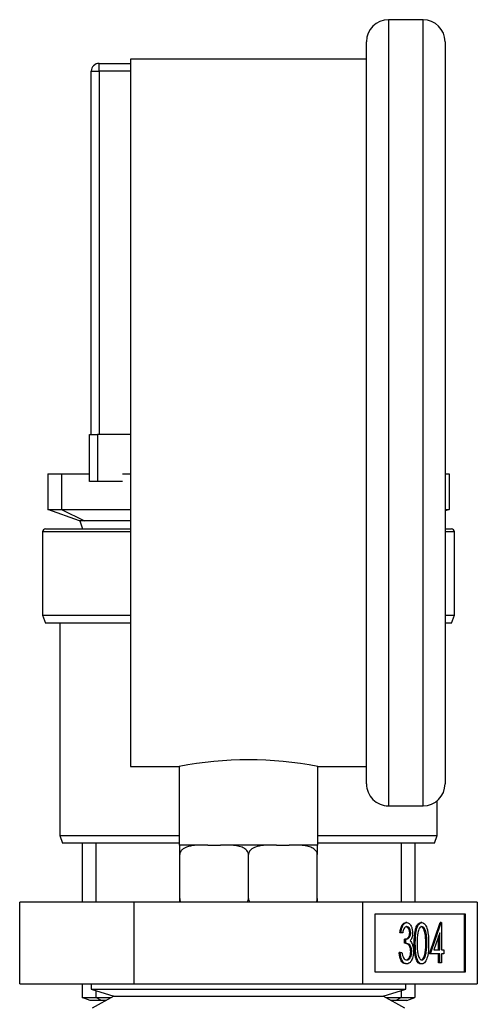
# Model space of a CAD drawing. Extents: x 0.4 to 10.6, y 0.4 to 8.1.
# Drawn here: x 4.5 to 4.6, y 3.2 to 3.3 of the extents above; entities that cross this region are included whole.
import ezdxf

# ---------------------------------------------------------------- set-up
doc = ezdxf.new("R2010")
doc.units = 0
doc.linetypes.add('SLD-SOLID', pattern=[0])
doc.layers.get('0').update_dxf_attribs({"linetype": 'CONTINUOUS'})

msp = doc.modelspace()

# ---------------------------------------------------------------- linework, layer by layer
at = {"color": 7, "linetype": 'SLD-SOLID'}
for p, q in [((4.588199018240629, 3.326902626406414), (4.582699023110375, 3.326902626406414)), ((4.579199010209489, 3.205402605985018), (4.579199010209489, 3.323402613505528)), ((4.591699031141514, 3.323402613505528), (4.591699031141514, 3.205402605985018)), ((4.579199010209489, 3.320652586607407), (4.541699064745393, 3.320652586607407)), ((4.541699064745393, 3.320652586607407), (4.541699064745393, 3.208152632883139)), ((4.536699021172989, 3.318707750407654), (4.536699021172989, 3.319957746634258)), ((4.536699021172989, 3.319957746634258), (4.541699064745393, 3.319957746634258)), ((4.535449024946386, 3.260957713541008), (4.535449024946386, 3.318707750407654)), ((4.535449024946386, 3.318707750407654), (4.536699021172989, 3.318707750407654)), ((4.536699021172989, 3.318707750407654), (4.536699021172989, 3.260957713541008)), ((4.535199049167461, 3.253457736181386), (4.535199049167461, 3.260957713541008)), ((4.535199049167461, 3.260957713541008), (4.536449045394064, 3.260957713541008)), ((4.536449045394064, 3.260957713541008), (4.536449045394064, 3.253457736181386)), ((4.541699064745393, 3.260957713541008), (4.536449045394064, 3.260957713541008)), ((4.528574016367071, 3.25470773240799), (4.528574016367071, 3.249027574025664)), ((4.528574016367071, 3.25470773240799), (4.530739084689351, 3.25470773240799)), ((4.530739084689351, 3.25470773240799), (4.530739084689351, 3.249027574025664)), ((4.530739084689351, 3.25470773240799), (4.535199049167461, 3.25470773240799)), ((4.536449045394064, 3.253457736181386), (4.535199049167461, 3.253457736181386)), ((4.540433346033749, 3.253457736181386), (4.536449045394064, 3.253457736181386)), ((4.540433346033749, 3.25470773240799), (4.541699064745393, 3.25470773240799)), ((4.591699031141514, 3.25470773240799), (4.592324058587811, 3.25470773240799)), ((4.592324058587811, 3.25470773240799), (4.592324058587811, 3.249027574025664)), ((4.528574016367071, 3.249027574025664), (4.530739084689351, 3.249027574025664)), ((4.533574059939475, 3.247207755048368), (4.528574016367071, 3.249027574025664)), ((4.530739084689351, 3.249027574025664), (4.541699064745393, 3.249027574025664)), ((4.530739084689351, 3.249027574025664), (4.534399373072054, 3.247207755048368)), ((4.591699031141514, 3.249027574025664), (4.592324058587811, 3.249027574025664)), ((4.592324058587811, 3.249027574025664), (4.591699031141514, 3.248800125986496)), ((4.534399373072054, 3.247207755048368), (4.533574059939475, 3.247207755048368)), ((4.53362920596909, 3.247207755048368), (4.534084160713414, 3.245957758821765)), ((4.541699064745393, 3.247207755048368), (4.534399373072054, 3.247207755048368)), ((4.52769901314185, 3.245457748597925), (4.52769901314185, 3.232207741663136)), ((4.52819902336569, 3.245957758821765), (4.541699064745393, 3.245957758821765)), ((4.591699031141514, 3.245957758821765), (4.592699051589193, 3.245957758821765)), ((4.593199061813032, 3.232207741663136), (4.593199061813032, 3.245457748597925)), ((4.52769901314185, 3.232207741663136), (4.528154026552163, 3.230957745436533)), ((4.52769901314185, 3.232207741663136), (4.541699064745393, 3.232207741663136)), ((4.591699031141514, 3.232207741663136), (4.593199061813032, 3.232207741663136)), ((4.592744048402719, 3.230957745436533), (4.593199061813032, 3.232207741663136)), ((4.541699064745393, 3.230957745436533), (4.528154026552163, 3.230957745436533)), ((4.530449040039971, 3.230957745436533), (4.530449040039971, 3.197207729986258)), ((4.592744048402719, 3.230957745436533), (4.591699031141514, 3.230957745436533)), ((4.541699064745393, 3.208152632883139), (4.54944901788394, 3.208152632883139)), ((4.54944901788394, 3.208152632883139), (4.54944901788394, 3.195652611951114)), ((4.571449057070943, 3.208152632883139), (4.579199010209489, 3.208152632883139)), ((4.571449057070943, 3.195652611951114), (4.571449057070943, 3.208152632883139)), ((4.582699023110375, 3.201902593084132), (4.588199018240629, 3.201902593084132)), ((4.590449034914911, 3.197207729986258), (4.590449034914911, 3.202721687621882)), ((4.530449040039971, 3.197207729986258), (4.530903994784295, 3.195957733759654)), ((4.530449040039971, 3.197207729986258), (4.54944901788394, 3.197207729986258)), ((4.571449057070943, 3.197207729986258), (4.590449034914911, 3.197207729986258)), ((4.589994080170587, 3.195957733759654), (4.590449034914911, 3.197207729986258)), ((4.54944901788394, 3.195957733759654), (4.530903994784295, 3.195957733759654)), ((4.534011532219091, 3.195957733759654), (4.534011532219091, 3.186587660670205)), ((4.536176600541371, 3.195957733759654), (4.536176600541371, 3.186587660670205)), ((4.54944901788394, 3.195652611951114), (4.549511555828162, 3.195652611951114)), ((4.553197539914026, 3.195652611951114), (4.549511555828162, 3.195652611951114)), ((4.553966240367266, 3.195652611951114), (4.553197539914026, 3.195652611951114)), ((4.553966240367266, 3.195652611951114), (4.555994323605343, 3.195652611951114)), ((4.556763082724571, 3.195652611951114), (4.555994323605343, 3.195652611951114)), ((4.56413499223031, 3.195652611951114), (4.556763082724571, 3.195652611951114)), ((4.56490375134954, 3.195652611951114), (4.56413499223031, 3.195652611951114)), ((4.56490375134954, 3.195652611951114), (4.566931834587615, 3.195652611951114)), ((4.567700535040855, 3.195652611951114), (4.566931834587615, 3.195652611951114)), ((4.57138651912672, 3.195652611951114), (4.567700535040855, 3.195652611951114)), ((4.57138651912672, 3.195652611951114), (4.571449057070943, 3.195652611951114)), ((4.589994080170587, 3.195957733759654), (4.571449057070943, 3.195957733759654)), ((4.584721474413511, 3.195957733759654), (4.584721474413511, 3.186587660670205)), ((4.586886542735791, 3.195957733759654), (4.586886542735791, 3.186587660670205)), ((4.549511555828162, 3.187152614143814), (4.549511555828162, 3.194152639945586)), ((4.560449008144446, 3.187152614143814), (4.560449008144446, 3.194152639945586)), ((4.57138651912672, 3.187152614143814), (4.57138651912672, 3.194152639945586)), ((4.542262492903289, 3.186587660670205), (4.524075977662132, 3.186587660670205)), ((4.524075977662132, 3.173587629514341), (4.524075977662132, 3.186587660670205)), ((4.542262492903289, 3.173587629514341), (4.542262492903289, 3.186587660670205)), ((4.578635582051593, 3.186587660670205), (4.542262492903289, 3.186587660670205)), ((4.578635582051593, 3.173587629514341), (4.578635582051593, 3.186587660670205)), ((4.59682209729275, 3.186587660670205), (4.578635582051593, 3.186587660670205)), ((4.59682209729275, 3.186587660670205), (4.59682209729275, 3.173587629514341)), ((4.594947425615785, 3.184684183992663), (4.580510253728559, 3.184684183992663)), ((4.580510253728559, 3.184684183992663), (4.580510253728559, 3.175491106191882)), ((4.594776942251889, 3.175491106191882), (4.594776942251889, 3.184684183992663)), ((4.594947425615785, 3.175491106191882), (4.594947425615785, 3.184684183992663)), ((4.585610440144104, 3.183337212886322), (4.585439956780209, 3.183337212886322)), ((4.588008647106479, 3.183337212886322), (4.587838163742584, 3.183337212886322)), ((4.589197220042649, 3.178369259609875), (4.590903109669401, 3.183337212886322)), ((4.589367703406545, 3.178369259609875), (4.591073593033295, 3.183337212886322)), ((4.591073593033295, 3.183337212886322), (4.590903109669401, 3.183337212886322)), ((4.591073593033295, 3.183337212886322), (4.591130557708568, 3.183337212886322)), ((4.591130557708568, 3.183337212886322), (4.591130557708568, 3.179010244205167)), ((4.584680232223278, 3.181734634066116), (4.584509748859383, 3.181734634066116)), ((4.58496065565047, 3.181734634066116), (4.584680232223278, 3.181734634066116)), ((4.58624274217303, 3.181715860949651), (4.586072258809135, 3.181715860949651)), ((4.590850075615387, 3.181724602182005), (4.589918577042805, 3.179010244205167)), ((4.590679592251493, 3.179010244205167), (4.590679592251493, 3.181227818587558)), ((4.590850075615387, 3.179010244205167), (4.590850075615387, 3.181724602182005)), ((4.585270940066038, 3.180051917505001), (4.585270940066038, 3.180692960766281)), ((4.585441423429932, 3.180692960766281), (4.585270940066038, 3.180692960766281)), ((4.585441423429932, 3.180051917505001), (4.585270940066038, 3.180051917505001)), ((4.585441423429932, 3.180051917505001), (4.585441423429932, 3.180692960766281)), ((4.58696386450923, 3.180049453533465), (4.586793381145335, 3.180049453533465)), ((4.588806797886173, 3.180051917505001), (4.588636314522278, 3.180051917505001)), ((4.584560025611916, 3.178609614166612), (4.584389542248021, 3.178609614166612)), ((4.584560025611916, 3.178609614166612), (4.584840449039107, 3.178609614166612)), ((4.586402958988859, 3.178729820777976), (4.586232475624963, 3.178729820777976)), ((4.588688527252446, 3.178480666322895), (4.58851804388855, 3.178480666322895)), ((4.589367703406545, 3.178369259609875), (4.589197220042649, 3.178369259609875)), ((4.590850075615387, 3.178369259609875), (4.589367703406545, 3.178369259609875)), ((4.589918577042805, 3.179010244205167), (4.590850075615387, 3.179010244205167)), ((4.590679592251493, 3.176926956271486), (4.590679592251493, 3.178369259609875)), ((4.590850075615387, 3.176926956271486), (4.590850075615387, 3.178369259609875)), ((4.591130557708568, 3.179010244205167), (4.591491118876668, 3.179010244205167)), ((4.591491118876668, 3.178369259609875), (4.591130557708568, 3.178369259609875)), ((4.591130557708568, 3.178369259609875), (4.591130557708568, 3.176926956271486)), ((4.591491118876668, 3.179010244205167), (4.591491118876668, 3.178369259609875)), ((4.585602344237628, 3.176766680789669), (4.585431860873733, 3.176766680789669)), ((4.588008647106479, 3.176766680789669), (4.587838163742584, 3.176766680789669)), ((4.590850075615387, 3.176926956271486), (4.590679592251493, 3.176926956271486)), ((4.591130557708568, 3.176926956271486), (4.590850075615387, 3.176926956271486)), ((4.580510253728559, 3.175491106191882), (4.594947425615785, 3.175491106191882)), ((4.524075977662132, 3.173587629514341), (4.542262492903289, 3.173587629514341)), ((4.534011532219091, 3.173587629514341), (4.534011532219091, 3.171412705305918)), ((4.535449024946386, 3.173587629514341), (4.535449024946386, 3.172735212694866)), ((4.542262492903289, 3.173587629514341), (4.578635582051593, 3.173587629514341)), ((4.578635582051593, 3.173587629514341), (4.59682209729275, 3.173587629514341)), ((4.585449050008497, 3.172735212694866), (4.585449050008497, 3.173587629514341)), ((4.586886542735791, 3.173587629514341), (4.586886542735791, 3.171412705305918)), ((4.535449024946386, 3.172735212694866), (4.539050940670082, 3.171651827876886)), ((4.535449024946386, 3.172735212694866), (4.560449008144446, 3.172735212694866)), ((4.536176600541371, 3.172516388556074), (4.536176600541371, 3.171412705305918)), ((4.560449008144446, 3.172735212694866), (4.585449050008497, 3.172735212694866)), ((4.581847134284801, 3.171651827876886), (4.585449050008497, 3.172735212694866)), ((4.584721474413511, 3.172516388556074), (4.584721474413511, 3.171412705305918)), ((4.534011532219091, 3.171412705305918), (4.536176600541371, 3.171412705305918)), ((4.535261528445695, 3.170957750561594), (4.534011532219091, 3.171412705305918)), ((4.537091672637046, 3.170957750561594), (4.535261528445695, 3.170957750561594)), ((4.539050940670082, 3.171651827876886), (4.535597449898435, 3.169741721942593)), ((4.537091672637046, 3.170957750561594), (4.536176600541371, 3.171412705305918)), ((4.536176600541371, 3.171412705305918), (4.538618572331504, 3.171412705305918)), ((4.537796016500406, 3.170957750561594), (4.537091672637046, 3.170957750561594)), ((4.539050940670082, 3.171651827876886), (4.55019026265435, 3.171651827876886)), ((4.55019026265435, 3.171651827876886), (4.581847134284801, 3.171651827876886)), ((4.585300625056448, 3.169741721942593), (4.581847134284801, 3.171651827876886)), ((4.582279502623378, 3.171412705305918), (4.584721474413511, 3.171412705305918)), ((4.583806402317836, 3.170957750561594), (4.583102058454476, 3.170957750561594)), ((4.583806402317836, 3.170957750561594), (4.584721474413511, 3.171412705305918)), ((4.585636546509187, 3.170957750561594), (4.583806402317836, 3.170957750561594)), ((4.584721474413511, 3.171412705305918), (4.586886542735791, 3.171412705305918)), ((4.585636546509187, 3.170957750561594), (4.586886542735791, 3.171412705305918))]:
    msp.add_line(p, q, dxfattribs=at)
at = {"color": 8, "linetype": 'SLD-SOLID'}
for p, q in [((4.582699023110375, 3.326902626406414), (4.582699023110375, 3.201902593084132)), ((4.588199018240629, 3.201902593084132), (4.588199018240629, 3.326902626406414)), ((4.541699064745393, 3.318707750407654), (4.536699021172989, 3.318707750407654)), ((4.541699064745393, 3.245457748597925), (4.52769901314185, 3.245457748597925)), ((4.593199061813032, 3.245457748597925), (4.591699031141514, 3.245457748597925))]:
    msp.add_line(p, q, dxfattribs=at)
at = {"color": 7, "linetype": 'SLD-SOLID'}
for centre, radius, start, end in [((4.582699036366308, 3.323402615142534), 0.003499999999999837, 90, 180), ((4.588199036366309, 3.323402615142534), 0.003499999999999837, 0, 90), ((4.536699036366431, 3.318707733252844), 0.001249999999999751, 90, 180), ((4.528199036366432, 3.245457733252843), 0.0004999999999997229, 90, 180), ((4.592699036366431, 3.245457733252843), 0.0004999999999997229, 0, 90), ((4.560449037477441, 3.152488014087815), 0.056741080503337, 78.82166493418914, 101.17833506581), ((4.582699036366308, 3.205402615142534), 0.003500000000000281, 180, 270.0000000000008), ((4.588199036366309, 3.205402615142534), 0.003500000000000281, 270.0000000000008, 0)]:
    msp.add_arc(centre, radius, start, end, dxfattribs=at)
for points, knots in [([(4.553197539914026, 3.195652611951114), (4.552310675183063, 3.195652669804264), (4.55126342125739, 3.195652738120137), (4.550155473691071, 3.195143895883519), (4.549811731683148, 3.194875969167618), (4.549594506669931, 3.19456404234484), (4.549517520046473, 3.19432547547334), (4.549512685616159, 3.194185379777428), (4.549511555828162, 3.194152639945586)], [0, 0, 0, 0, 0.6219741920385937, 0.7344580199637619, 0.8475704503385922, 0.9133806104898988, 0.97975737778092, 0.9999999999999999, 0.9999999999999999, 0.9999999999999999, 0.9999999999999999]), ([(4.549511555828162, 3.194152639945586), (4.549511555828162, 3.194242029550129), (4.549511555828162, 3.19442039015319), (4.549511555828162, 3.194709383571486), (4.549511555828162, 3.195053138892501), (4.549511555828162, 3.195527127775343), (4.549511555828162, 3.195641878715636), (4.549511555828162, 3.195650091831192), (4.549511555828162, 3.195652611951114)], [0, 0, 0, 0, 0.05502311640020824, 0.1097885629264316, 0.2013886011524048, 0.3611917074981031, 0.8039874766740007, 1, 1, 1, 1]), ([(4.560449008144446, 3.194152639945586), (4.560440736901347, 3.194242028078994), (4.560424233562227, 3.194420381279476), (4.56028083764003, 3.19470940910304), (4.559964123252265, 3.195053108126773), (4.559065119814898, 3.195527160703995), (4.557930602811878, 3.195641875174614), (4.55703721600492, 3.195650090960003), (4.556763082724571, 3.195652611951114)], [0, 0, 0, 0, 0.05502218195381806, 0.1097839486603729, 0.2013897819922579, 0.3611882125726721, 0.803982363016372, 0.9999999999999999, 0.9999999999999999, 0.9999999999999999, 0.9999999999999999]), ([(4.56413499223031, 3.195652611951114), (4.563248178331138, 3.195652682329439), (4.562200989701267, 3.195652765435241), (4.561092955836867, 3.195143880492212), (4.56074926166121, 3.194875975486091), (4.560531997890032, 3.194564049894603), (4.560455088026302, 3.19432546470243), (4.560450159901508, 3.194185379419614), (4.560449008144446, 3.194152639945586)], [0, 0, 0, 0, 0.6219712148176175, 0.7344508074027972, 0.8475695106602587, 0.913380458078971, 0.9797560586942963, 1, 1, 1, 1]), ([(4.57138651912672, 3.194152639945586), (4.571378247884353, 3.194242028078993), (4.571361744546697, 3.194420381279474), (4.571218348611115, 3.194709409103052), (4.570901634333588, 3.195053108126665), (4.570002629596827, 3.19552716070531), (4.56886810886769, 3.195641876667278), (4.567974688703777, 3.195650091239088), (4.567700535040855, 3.195652611951114)], [0, 0, 0, 0, 0.05502160602360075, 0.1097827995257664, 0.2013876739976857, 0.3611844319300591, 0.8039739475424558, 1, 1, 1, 1]), ([(4.57138651912672, 3.195652611951114), (4.57138651912672, 3.19565268752438), (4.57138651912672, 3.195652776764039), (4.57138651912672, 3.19514388271494), (4.57138651912672, 3.194875967465396), (4.57138651912672, 3.194564052223622), (4.57138651912672, 3.194325463141462), (4.57138651912672, 3.194185379359773), (4.57138651912672, 3.194152639945586)], [0, 0, 0, 0, 0.62197792525844, 0.7344541442204378, 0.847569138322836, 0.9133804668185186, 0.9797558808064007, 1, 1, 1, 1]), ([(4.549511555828162, 3.187152614143814), (4.549520592807093, 3.187064093267917), (4.549538623993709, 3.186887470477803), (4.549621916713606, 3.186691274244272), (4.549699030015219, 3.186609418071005), (4.549719526758998, 3.186587660670205)], [0, 0, 0, 0, 0.4245237133210141, 0.8470381924777709, 1, 1, 1, 1]), ([(4.549511555828162, 3.186587660670205), (4.549511555828162, 3.186639732236085), (4.549511555828162, 3.186773371233072), (4.549511555828162, 3.186980108767218), (4.549511555828162, 3.187119938435791), (4.549511555828162, 3.187152614143814)], [0, 0, 0, 0, 0.3285017247157175, 0.84308278918806, 0.9999999999999999, 0.9999999999999999, 0.9999999999999999, 0.9999999999999999]), ([(4.56024391184707, 3.186587660670205), (4.560282787625639, 3.186639730753855), (4.560382553301107, 3.186773356555272), (4.560442691771041, 3.186980103468731), (4.560447811740225, 3.187119938352398), (4.560449008144446, 3.187152614143814)], [0, 0, 0, 0, 0.3285294625774999, 0.8430947225230223, 1, 1, 1, 1]), ([(4.560449008144446, 3.187152614143814), (4.560458068445405, 3.187064095311889), (4.560476145866478, 3.186887479523393), (4.560559440565022, 3.186691256306569), (4.560636541117177, 3.186609417045726), (4.560657037741271, 3.186587660670205)], [0, 0, 0, 0, 0.4245177108078088, 0.847012196094672, 1, 1, 1, 1]), ([(4.571181422829343, 3.186587660670205), (4.571220298735517, 3.186639731484775), (4.571320066536513, 3.186773361570275), (4.571380202085816, 3.186980096959472), (4.571385322632477, 3.187119938113828), (4.57138651912672, 3.187152614143814)], [0, 0, 0, 0, 0.3285254737326019, 0.8430996808025288, 0.9999999999999999, 0.9999999999999999, 0.9999999999999999, 0.9999999999999999]), ([(4.57138651912672, 3.187152614143814), (4.57138651912672, 3.18706409096886), (4.57138651912672, 3.186887459167544), (4.57138651912672, 3.186691290407996), (4.57138651912672, 3.186609419011937), (4.57138651912672, 3.186587660670205)], [0, 0, 0, 0, 0.4245240668685005, 0.8470601136107336, 1, 1, 1, 1]), ([(4.584509748859383, 3.181734634066116), (4.584545764994599, 3.181975003772032), (4.58461768003058, 3.182454960767593), (4.584856450840167, 3.182986202116447), (4.585145374448395, 3.183291327325086), (4.585341738604914, 3.183321913950811), (4.585439956780209, 3.183337212886322)], [0, 0, 0, 0, 0.280295848401969, 0.559679318799612, 0.7797587165671659, 0.9999999999999999, 0.9999999999999999, 0.9999999999999999, 0.9999999999999999]), ([(4.584680232223278, 3.181734634066116), (4.584716218071009, 3.181975006057563), (4.584788074074816, 3.182454977263524), (4.585026946652565, 3.182986193888558), (4.585315868230044, 3.18329133663496), (4.585512222633948, 3.183321916617503), (4.585610440144104, 3.183337212886322)], [0, 0, 0, 0, 0.2802856646280725, 0.559670233021095, 0.779744724335101, 1, 1, 1, 1]), ([(4.585610440144104, 3.183337212886322), (4.585736968848318, 3.183310048774845), (4.585989884485707, 3.183255750988338), (4.586292554145621, 3.182854163256848), (4.586484786586787, 3.182309071977785), (4.586510379343023, 3.181911811466823), (4.586523165600221, 3.181713338312126)], [0, 0, 0, 0, 0.2800871162480713, 0.5598604045681581, 0.7801042600455107, 1, 1, 1, 1]), ([(4.586793381145336, 3.180049453533465), (4.586805485634696, 3.180795688252087), (4.586820635948245, 3.1817296962577), (4.587111848305499, 3.182668669879017), (4.587314666791735, 3.183041779146599), (4.587564133866441, 3.18329260969851), (4.587746823123845, 3.183322345592179), (4.587838163742584, 3.183337212886322)], [0, 0, 0, 0, 0.4986884354971557, 0.6241722335316516, 0.7494814947256164, 0.874746246152164, 1, 1, 1, 1]), ([(4.58696386450923, 3.180049453533465), (4.586976023826227, 3.180795696561511), (4.586991242827992, 3.181729718921745), (4.587282228951198, 3.18266865612654), (4.587485180535254, 3.183041786613445), (4.58773461023983, 3.183292608438125), (4.587917304157639, 3.183322345172063), (4.588008647106479, 3.183337212886322)], [0, 0, 0, 0, 0.498688928993285, 0.6241754937397312, 0.7494812468154909, 0.8747461222025428, 1, 1, 1, 1]), ([(4.588008647106479, 3.183337212886322), (4.588100651276782, 3.183322491024884), (4.588284645382721, 3.18329304957974), (4.588620035572045, 3.182966884803989), (4.589042347322792, 3.181924102759549), (4.589069302390809, 3.18079950205121), (4.589087279979354, 3.180049453533465)], [0, 0, 0, 0, 0.1256283751965968, 0.2512373134698593, 0.5006153392842182, 1, 1, 1, 1]), ([(4.585614194767397, 3.182696169625041), (4.585532940942966, 3.182683300059135), (4.585370673368858, 3.18265759895209), (4.585112466100036, 3.182344585358108), (4.585018236220747, 3.18196598403797), (4.58496065565047, 3.181734634066116)], [0, 0, 0, 0, 0.2806209170858118, 0.5604127039925682, 1, 1, 1, 1]), ([(4.585270940066038, 3.180692960766281), (4.585447433795784, 3.180725717309971), (4.585712149904468, 3.180774847581012), (4.585971251094172, 3.181141002063543), (4.586059639806485, 3.181452321288445), (4.586068053082499, 3.181628027084847), (4.586072258809135, 3.181715860949651)], [0, 0, 0, 0, 0.4993777727695528, 0.7489973777573755, 0.8745258788323803, 1, 1, 1, 1]), ([(4.585441423429932, 3.180692960766281), (4.585617912342967, 3.180725708782032), (4.585882614414864, 3.180774824998289), (4.586141740697824, 3.181141015724885), (4.586230123402885, 3.181452325500592), (4.586238536479125, 3.181628027553914), (4.58624274217303, 3.181715860949651)], [0, 0, 0, 0, 0.499385398708659, 0.7489895395651468, 0.8745199575710954, 1, 1, 1, 1]), ([(4.586072258809135, 3.181715860949651), (4.586056418853638, 3.18187946327665), (4.586024609143259, 3.182208008558254), (4.585785303569695, 3.182612540883208), (4.585573151144736, 3.182664480131622), (4.585443711403502, 3.182696169625041)], [0, 0, 0, 0, 0.278866103609234, 0.5600173556236888, 0.9999999999999999, 0.9999999999999999, 0.9999999999999999, 0.9999999999999999]), ([(4.58624274217303, 3.181715860949651), (4.586226902524749, 3.181879462404188), (4.586195093928078, 3.182208000802879), (4.585955797786129, 3.182612531208551), (4.585743636611922, 3.1826644769575), (4.585614194767397, 3.182696169625041)], [0, 0, 0, 0, 0.2788802239619828, 0.5600369658434603, 0.9999999999999999, 0.9999999999999999, 0.9999999999999999, 0.9999999999999999]), ([(4.586523165600221, 3.181713338312126), (4.586518074773459, 3.181568943339393), (4.586507896581099, 3.18128025156554), (4.586395379963868, 3.180800554856328), (4.586248104702028, 3.180568939308537), (4.58615820448295, 3.180427555832261)], [0, 0, 0, 0, 0.2804937362524988, 0.5607967697292572, 1, 1, 1, 1]), ([(4.588018033664711, 3.182696169625041), (4.587946454089872, 3.182681697053214), (4.587803232309702, 3.182652739246389), (4.587549983535069, 3.182364981631452), (4.587251027677794, 3.181510732370177), (4.587247021866879, 3.180636062324503), (4.58724434660241, 3.180051917505001)], [0, 0, 0, 0, 0.1254151313706807, 0.2509399981143225, 0.4997433354887776, 1, 1, 1, 1]), ([(4.588636314522278, 3.180051917505001), (4.588624608752239, 3.180631976914892), (4.588607075027885, 3.181500830631303), (4.588315436790629, 3.182362178049102), (4.588062095646159, 3.182650787575493), (4.587919073156659, 3.182681048912582), (4.587847608966805, 3.182696169625041)], [0, 0, 0, 0, 0.5000776178313726, 0.7490513718746555, 0.8746082489075145, 1, 1, 1, 1]), ([(4.588806797886173, 3.180051917505001), (4.588795042937484, 3.18063198405406), (4.588777435449924, 3.181500853397269), (4.588485945327405, 3.182362147897408), (4.588232571297517, 3.182650802989247), (4.588089518925536, 3.182681053182532), (4.588018033664711, 3.182696169625041)], [0, 0, 0, 0, 0.5000775295733058, 0.7490554926472758, 0.8745995378346403, 1, 1, 1, 1]), ([(4.586232475624963, 3.178729820777976), (4.586227896188295, 3.178838780436425), (4.586218735306018, 3.179056747552568), (4.586121946165283, 3.179451486782602), (4.585830822457585, 3.179990097594783), (4.585494933601517, 3.180027185060363), (4.585270940066038, 3.180051917505001)], [0, 0, 0, 0, 0.1255570079169079, 0.2511690961287268, 0.5006286198436732, 1, 1, 1, 1]), ([(4.586402958988859, 3.178729820777976), (4.586398385695219, 3.178838781658893), (4.586389236927114, 3.179056755379946), (4.586292324453008, 3.179451466746801), (4.586001381640547, 3.179990106026974), (4.585665447058179, 3.180027188460382), (4.585441423429932, 3.180051917505001)], [0, 0, 0, 0, 0.1255598527920609, 0.2511795802094781, 0.5006365043942352, 1, 1, 1, 1]), ([(4.58615820448295, 3.180427555832261), (4.58623081480891, 3.180351210105468), (4.586360519023772, 3.180214833324055), (4.586455204209958, 3.179992175404236), (4.586496883237171, 3.179894164660709)], [0, 0, 0, 0, 0.5598146986763428, 1, 1, 1, 1]), ([(4.586496883237171, 3.179894164660709), (4.58655660960419, 3.17970274249888), (4.586663365247569, 3.179360592171266), (4.586677301650623, 3.178960104005665), (4.586683441082039, 3.178783676155833)], [0, 0, 0, 0, 0.5594680068344784, 1, 1, 1, 1]), ([(4.587838163742584, 3.176766680789669), (4.587746948862762, 3.176781175558715), (4.587564535231464, 3.176810162533886), (4.587315004079499, 3.177059800271809), (4.587113050950261, 3.177433815964033), (4.586825120200325, 3.178374413495814), (4.586807477070376, 3.17930553602181), (4.586793381145335, 3.180049453533465)], [0, 0, 0, 0, 0.1252884917198901, 0.2505548302983701, 0.3758337069264933, 0.5013242375320656, 1, 1, 1, 1]), ([(4.588008647106479, 3.176766680789669), (4.587917426021887, 3.176781179936667), (4.587734983898177, 3.176810178223434), (4.587485522308604, 3.177059794115011), (4.587283442825848, 3.177433798710581), (4.586995711211381, 3.178374442539165), (4.586978008287655, 3.179305546542681), (4.58696386450923, 3.180049453533465)], [0, 0, 0, 0, 0.1252768878696558, 0.2505537132908594, 0.3758375051532412, 0.5013244046340903, 1, 1, 1, 1]), ([(4.58724434660241, 3.180051917505001), (4.587246652040738, 3.179467602928435), (4.587250103967135, 3.178592710337897), (4.587550517638214, 3.177740780620252), (4.587803563007244, 3.17745363621087), (4.587946561237748, 3.177423024295446), (4.588018033664711, 3.177407724050949)], [0, 0, 0, 0, 0.500297411897251, 0.7490939235280017, 0.8745937892961557, 1, 1, 1, 1]), ([(4.589087279979354, 3.180049453533465), (4.589070127084351, 3.179299058305909), (4.589044407670445, 3.178173899815336), (4.588619022179252, 3.177138151186648), (4.588284341891144, 3.176811562603224), (4.588100547913339, 3.176781641808551), (4.588008647106479, 3.176766680789669)], [0, 0, 0, 0, 0.4993782324426283, 0.7487782938997335, 0.8743839283139397, 1, 1, 1, 1]), ([(4.58851804388855, 3.178480666322895), (4.588557848976033, 3.178768776761119), (4.588628980690767, 3.179283630283612), (4.588634072204067, 3.179817013768126), (4.588636314522278, 3.180051917505001)], [0, 0, 0, 0, 0.5595969059883464, 1, 1, 1, 1]), ([(4.588688527252446, 3.178480666322895), (4.588728332339928, 3.178768776761119), (4.588799464054661, 3.179283630283612), (4.588804555567963, 3.179817013768126), (4.588806797886173, 3.180051917505001)], [0, 0, 0, 0, 0.5595969059883464, 1, 1, 1, 1]), ([(4.585431860873733, 3.176766680789669), (4.585288388456717, 3.176791432390484), (4.585001828505948, 3.176840869192754), (4.584663929953736, 3.177321936383815), (4.584467280427703, 3.177953054749445), (4.584415472539816, 3.178390612675487), (4.584389542248021, 3.178609614166612)], [0, 0, 0, 0, 0.2798788959942712, 0.5590069807525803, 0.7792792152914821, 0.9999999999999999, 0.9999999999999999, 0.9999999999999999, 0.9999999999999999]), ([(4.585602344237628, 3.176766680789669), (4.585458879667948, 3.176791436122979), (4.585172331328861, 3.176840881081126), (4.584834327236905, 3.177321898446645), (4.584637778389371, 3.17795308865463), (4.58458596150872, 3.178390617772072), (4.584560025611916, 3.178609614166612)], [0, 0, 0, 0, 0.2798792921476123, 0.5590156962722195, 0.7792741814981706, 1, 1, 1, 1]), ([(4.584840449039107, 3.178609614166612), (4.58486907392466, 3.178427919840611), (4.58492012790687, 3.178103858496512), (4.585034858589847, 3.177855059953436), (4.585085262211004, 3.177745757479292)], [0, 0, 0, 0, 0.5606788014364465, 1, 1, 1, 1]), ([(4.585436847482795, 3.177407724050949), (4.585545186263555, 3.1774223477958), (4.585761456613834, 3.177451540319465), (4.58602393885079, 3.177774297811205), (4.586200938033138, 3.178220801258788), (4.586221970301279, 3.178560263925304), (4.586232475624963, 3.178729820777976)], [0, 0, 0, 0, 0.2805947312513958, 0.5601347955665772, 0.7802934843224002, 1, 1, 1, 1]), ([(4.586683441082039, 3.178783676155833), (4.586661141377714, 3.178476717117307), (4.586616534734598, 3.177862699456658), (4.586322664214999, 3.177189382024664), (4.585965546815968, 3.176821706235495), (4.585723451557518, 3.17678502863373), (4.585602344237628, 3.176766680789669)], [0, 0, 0, 0, 0.2793541122128077, 0.5587988524363399, 0.7792906442881062, 1, 1, 1, 1]), ([(4.585607330846689, 3.177407724050949), (4.585715672039178, 3.177422352150242), (4.585931954550255, 3.177451554358328), (4.58619440399325, 3.177774263458848), (4.586371426880248, 3.17822081981906), (4.58639245528254, 3.178560266732144), (4.586402958988859, 3.178729820777976)], [0, 0, 0, 0, 0.2805930771294528, 0.5601505200309066, 0.7802947795048399, 1, 1, 1, 1]), ([(4.587847608966805, 3.177407724050949), (4.587932998463405, 3.177428776901135), (4.588103892183909, 3.177470910887618), (4.588367327433158, 3.177829049483386), (4.588460929694797, 3.178233735287213), (4.588518043888551, 3.178480666322895)], [0, 0, 0, 0, 0.2802116660039564, 0.5607998177705091, 0.9999999999999999, 0.9999999999999999, 0.9999999999999999, 0.9999999999999999]), ([(4.588018033664711, 3.177407724050949), (4.58810344863743, 3.177428778072725), (4.588274396863478, 3.177470915271384), (4.588537803114621, 3.177829049376253), (4.588631410147425, 3.178233735246614), (4.588688527252446, 3.178480666322895)], [0, 0, 0, 0, 0.2802033676937059, 0.5607947543105973, 1, 1, 1, 1]), ([(4.585085262211004, 3.177745757479292), (4.58517501855748, 3.177633185919924), (4.585335666561469, 3.177431702715356), (4.585524154032223, 3.177415065718695), (4.585607330846689, 3.177407724050949)], [0, 0, 0, 0, 0.558714358395234, 1, 1, 1, 1])]:
    msp.add_open_spline(points, degree=3, knots=knots, dxfattribs=at)

doc.saveas('drawing.dxf')
